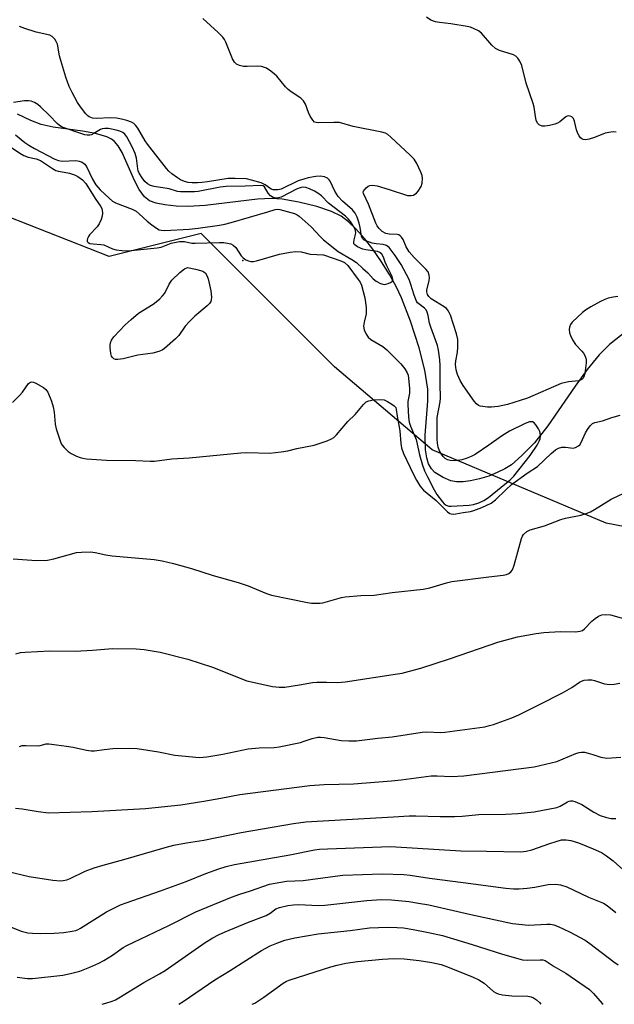
# Model space of a CAD drawing. Units: inches. Extents: x 1321762 to 1327762, y 517447 to 521448.
# Drawn here: x 1324376 to 1324556, y 517447 to 517745 of the extents above; entities that cross this region are included whole.
import ezdxf

# ---------------------------------------------------------------- set-up
doc = ezdxf.new("R2010")
doc.units = ezdxf.units.IN
doc.header["$MEASUREMENT"] = 0
for name, color, linetype in [('ELEV-Spot Elevation', 7, 'Continuous'), ('HYDRO-Single Line Stream', 4, 'Continuous'), ('NTRL-Trees', 3, 'Continuous'), ('Undefined', 1, 'Continuous')]:
    doc.layers.add(name, color=color, linetype=linetype)

msp = doc.modelspace()

# ---------------------------------------------------------------- linework, layer by layer
at = {"layer": 'ELEV-Spot Elevation'}
msp.add_point((1324443.27, 517672.55, 374.03), dxfattribs=at)
at = {"layer": 'HYDRO-Single Line Stream'}
msp.add_lwpolyline([(1324559.48, 517651.32), (1324554.28, 517647.15), (1324551.14, 517644.05), (1324547.49, 517639.6), (1324543.86, 517634.58), (1324535.6, 517622.53), (1324531.53, 517617.35), (1324527.74, 517613.51), (1324524.54, 517610.76), (1324522.61, 517609.52), (1324520.28, 517608.36), (1324517.67, 517607.33), (1324514.94, 517606.49), (1324512.21, 517605.89), (1324509.96, 517605.61), (1324507.92, 517605.59), (1324506.18, 517605.88), (1324503.92, 517606.87), (1324501.4, 517608.45), (1324500.38, 517609.48), (1324499.5, 517611.03), (1324498.92, 517612.87), (1324498.56, 517615.29), (1324498.49, 517619.66), (1324499.23, 517630), (1324499.22, 517633.67), (1324498.32, 517639.38), (1324496.62, 517646.13), (1324494.04, 517654.18), (1324491.26, 517661.33), (1324489.69, 517664.67), (1324487.65, 517668.36), (1324485.26, 517672.2), (1324482.62, 517675.99), (1324480.09, 517679.23), (1324477.51, 517682.12), (1324475.22, 517684.3), (1324473.01, 517685.97), (1324470.06, 517687.45), (1324465.66, 517688.95), (1324460.24, 517690.28), (1324455.16, 517691.14), (1324451.97, 517691.32), (1324447.75, 517691.15), (1324431.88, 517689.27), (1324426.69, 517688.92), (1324423.08, 517689.04), (1324419.63, 517689.39), (1324417.06, 517689.9), (1324415.02, 517690.64), (1324413.48, 517691.87), (1324411.92, 517694.04), (1324410.51, 517696.78), (1324406.78, 517705.23), (1324405.58, 517707.27), (1324404.48, 517708.56), (1324403.53, 517709.27), (1324402.14, 517709.98), (1324398.71, 517711.05), (1324394.72, 517711.78), (1324385.85, 517712.98), (1324382.21, 517713.79), (1324379.09, 517714.97), (1324375.07, 517716.92)], dxfattribs=at)
at = {"layer": 'NTRL-Trees'}
msp.add_lwpolyline([(1324872.07, 518033.1), (1324814.98, 517694.71), (1324770.42, 517662.69), (1324745.35, 517605.59), (1324699.4, 517590.28), (1324632.56, 517577.74), (1324553.18, 517593.06), (1324500.57, 517615.31), (1324471.02, 517640.41), (1324430.64, 517680.79), (1324402.79, 517673.83), (1324285.82, 517719.78), (1324227.33, 517708.64), (1324198.09, 517715.6), (1324213.41, 517838.14), (1324253.79, 518034.49), (1324299.74, 518215.52), (1324317.85, 518211.34), (1324361.01, 518176.53), (1324401.4, 518170.96), (1324447.35, 518158.43), (1324480.77, 518134.75)], close=True, dxfattribs=at)
at = {"layer": 'Undefined'}
for points, elevation in [([(1324556.77, 517661.67), (1324555.3, 517661.47), (1324553.85, 517661.16), (1324552.78, 517660.77), (1324551.5, 517660.15), (1324548.59, 517658.58), (1324546.99, 517657.52), (1324546.11, 517656.85), (1324542.97, 517653.87), (1324542.45, 517653.2), (1324542.09, 517652.36), (1324542.02, 517651.66), (1324542.17, 517650.69), (1324542.46, 517649.9), (1324543.07, 517648.61), (1324543.97, 517647.19), (1324545.88, 517645.18), (1324546.4, 517644.53), (1324546.79, 517643.82), (1324547.04, 517643.05), (1324547.13, 517642.51), (1324547.13, 517641.64), (1324546.77, 517638.39), (1324546.5, 517637.35), (1324546.3, 517636.96), (1324546, 517636.65), (1324545.62, 517636.41), (1324544.92, 517636.18), (1324541.78, 517635.88), (1324539.62, 517635.34), (1324529.38, 517630.89), (1324527.21, 517630.16), (1324523.34, 517629.02), (1324520.54, 517628.42), (1324518.5, 517628.16), (1324517.35, 517628.19), (1324515.91, 517628.35), (1324515.09, 517628.53), (1324514.59, 517628.73), (1324513.98, 517629.22), (1324513.27, 517630.05), (1324510, 517634.77), (1324509.07, 517636.21), (1324508.22, 517638.08), (1324507.83, 517639.45), (1324507.66, 517641.09), (1324507.7, 517642.18), (1324508.25, 517644.84), (1324508.35, 517646.32), (1324508.3, 517648.69), (1324507.93, 517650.42), (1324506.11, 517656.06), (1324505.75, 517656.83), (1324505.28, 517657.57), (1324504.91, 517658.01), (1324504.24, 517658.54), (1324500.27, 517660.96), (1324499.55, 517661.64), (1324499.11, 517662.34), (1324498.92, 517663.09), (1324498.95, 517663.65), (1324499.69, 517666.52), (1324499.8, 517667.37), (1324499.7, 517668.14), (1324499.33, 517669.11), (1324498.64, 517670), (1324495.14, 517673.45), (1324493.59, 517675.21), (1324492.67, 517676.69), (1324491.75, 517678.94), (1324491.28, 517679.65), (1324490.91, 517680.05), (1324490.48, 517680.35), (1324490, 517680.49), (1324487.51, 517680.59), (1324486.54, 517680.8), (1324485.48, 517681.34), (1324484.43, 517682.36), (1324483.92, 517683.07), (1324483.52, 517683.85), (1324481.31, 517689.68), (1324479.76, 517692.83), (1324479.73, 517693.31), (1324479.79, 517693.53), (1324480.05, 517693.95), (1324480.6, 517694.54), (1324481.25, 517695.05), (1324481.72, 517695.3), (1324482.49, 517695.42), (1324483.9, 517695.14), (1324487.6, 517694.06), (1324493.11, 517692.3), (1324494.17, 517692.25), (1324494.9, 517692.41), (1324495.35, 517692.62), (1324495.78, 517692.94), (1324496.34, 517693.55), (1324497.27, 517694.94), (1324497.57, 517696.01), (1324497.64, 517697.43), (1324497.56, 517698.27), (1324497.18, 517699.35), (1324495.9, 517701.97), (1324495.16, 517703.21), (1324493.95, 517704.49), (1324488.09, 517709.96), (1324487.19, 517710.7), (1324486.45, 517711.11), (1324485.38, 517711.41), (1324476.7, 517713.12), (1324472.57, 517714.31), (1324470.83, 517714.41), (1324466.32, 517714.26), (1324465.48, 517714.34), (1324464.99, 517714.51), (1324464.42, 517715.06), (1324463.67, 517716.31), (1324463.17, 517717.4), (1324462.23, 517719.94), (1324461.68, 517720.94), (1324460.84, 517721.71), (1324457.89, 517723.63), (1324456.97, 517724.33), (1324456.16, 517725.19), (1324453.53, 517728.43), (1324452.9, 517729.04), (1324451.76, 517729.94), (1324450.42, 517730.78), (1324448.93, 517731.32), (1324447.81, 517731.43), (1324444.61, 517731.32), (1324443.45, 517731.35), (1324442.3, 517731.58), (1324441.34, 517732.04), (1324440.79, 517732.62), (1324440.19, 517733.62), (1324438.15, 517738.72), (1324437.75, 517739.47), (1324437.22, 517740.16), (1324435.77, 517741.63), (1324431.18, 517745.87)], 376), ([(1324556.27, 517711.4), (1324555.44, 517711.49), (1324554.6, 517711.44), (1324552.93, 517711.09), (1324549.7, 517709.84), (1324548.1, 517709.35), (1324547.04, 517709.14), (1324546.3, 517709.2), (1324545.88, 517709.38), (1324545.5, 517709.69), (1324545.03, 517710.33), (1324544.64, 517711.08), (1324544.23, 517712.16), (1324543.62, 517714.77), (1324543.31, 517715.53), (1324542.79, 517716.04), (1324542.34, 517716.24), (1324541.87, 517716.34), (1324541.4, 517716.3), (1324540.98, 517716.1), (1324539.17, 517714.52), (1324538.5, 517714.12), (1324537.74, 517713.81), (1324536.09, 517713.41), (1324534.69, 517713.23), (1324533.9, 517713.3), (1324532.97, 517713.67), (1324532.48, 517714.17), (1324532.05, 517715.07), (1324531.8, 517716.14), (1324531.42, 517718.97), (1324531.16, 517720.1), (1324528.97, 517726.3), (1324527.68, 517731.59), (1324527.11, 517732.88), (1324526.52, 517733.82), (1324525.92, 517734.4), (1324525.18, 517734.84), (1324520.97, 517736.14), (1324519.69, 517736.76), (1324518.62, 517737.75), (1324515.52, 517741.38), (1324514.6, 517742.08), (1324513.29, 517742.74), (1324512.21, 517743.18), (1324511.13, 517743.47), (1324506.25, 517744.21), (1324502.75, 517744.6), (1324501.6, 517744.81), (1324500.18, 517745.36), (1324498.82, 517746.28)], 378), ([(1324372.01, 517707.6), (1324375.77, 517705.07), (1324377, 517704.39), (1324378.28, 517703.9), (1324380.78, 517703.35), (1324382, 517702.85), (1324385.66, 517700.41), (1324386.66, 517699.83), (1324387.35, 517699.59), (1324389.21, 517699.34), (1324390.81, 517699.02), (1324392.38, 517698.49), (1324393.39, 517698.01), (1324394.78, 517697.01), (1324395.74, 517695.85), (1324398.58, 517691.37), (1324400.24, 517689.03), (1324400.6, 517688.34), (1324400.74, 517687.78), (1324400.81, 517686.92), (1324400.72, 517686.05), (1324400.4, 517684.96), (1324399.83, 517683.66), (1324399.15, 517682.73), (1324396.92, 517680.36), (1324396.57, 517679.89), (1324396.23, 517679.21), (1324396.13, 517678.76), (1324396.21, 517678.35), (1324396.47, 517678.02), (1324397.02, 517677.77), (1324398.02, 517677.6), (1324400.35, 517677.44), (1324401.19, 517677.28), (1324403.86, 517676.15), (1324404.94, 517675.8), (1324406.69, 517675.57), (1324408.46, 517675.48), (1324417.38, 517676.37), (1324418.51, 517676.66), (1324421.56, 517677.8), (1324424.06, 517678.33), (1324425.58, 517678.31), (1324427.79, 517677.86), (1324428.85, 517677.79), (1324436.21, 517678.06), (1324437.56, 517678.04), (1324439.16, 517677.78), (1324439.65, 517677.61), (1324440.34, 517677.24), (1324441.14, 517676.49), (1324442.78, 517674.02), (1324443.33, 517673.35), (1324444.21, 517672.74), (1324444.95, 517672.45), (1324445.73, 517672.27), (1324446.54, 517672.28), (1324447.37, 517672.45), (1324454.41, 517674.51), (1324457.55, 517675.11), (1324459.27, 517675.33), (1324460.89, 517675.16), (1324463.69, 517674.5), (1324467.65, 517674.31), (1324470.32, 517673.36), (1324472.98, 517672.53), (1324474.09, 517671.99), (1324475.05, 517671.06), (1324478.21, 517666.87), (1324478.77, 517665.98), (1324479.14, 517665.12), (1324480.16, 517661.25), (1324480.58, 517658.33), (1324480.63, 517657.22), (1324480.56, 517656.48), (1324479.98, 517653.88), (1324479.84, 517652.74), (1324479.99, 517651.57), (1324480.58, 517650.32), (1324481.2, 517649.39), (1324481.96, 517648.65), (1324485.61, 517646.55), (1324486.86, 517645.54), (1324491.13, 517641.29), (1324492.33, 517639.77), (1324493.04, 517638.61), (1324493.27, 517637.9), (1324493.45, 517636.92), (1324493.7, 517633.86), (1324493.67, 517632.43), (1324493.23, 517629.92), (1324493.17, 517629.03), (1324493.38, 517625.16), (1324493.64, 517623.61), (1324494.03, 517622.47), (1324495.69, 517618.35), (1324496.71, 517613.79), (1324497.62, 517610.67), (1324498.27, 517608.86), (1324499.11, 517607.09), (1324501.14, 517603.2), (1324502.03, 517601.79), (1324503.7, 517599.5), (1324504.22, 517598.93), (1324504.84, 517598.47), (1324505.57, 517598.24), (1324506.36, 517598.17), (1324511.81, 517598.53), (1324513.08, 517598.76), (1324514.68, 517599.21), (1324516.24, 517599.9), (1324517.66, 517600.85), (1324524.17, 517606.23), (1324525.32, 517607.29), (1324530.19, 517613.55), (1324532.31, 517616.72), (1324533.06, 517618.13), (1324533.21, 517618.64), (1324533.31, 517619.46), (1324533.27, 517620.28), (1324533.13, 517620.82), (1324532.74, 517621.61), (1324531.94, 517622.83), (1324531.39, 517623.45), (1324530.98, 517623.7), (1324530.52, 517623.76), (1324530.01, 517623.7), (1324528.7, 517623.28), (1324524.01, 517620.88), (1324521.52, 517619.4), (1324517.71, 517616.7), (1324513.54, 517613.88), (1324512.36, 517613.26), (1324510.83, 517612.67), (1324509.5, 517612.26), (1324508.34, 517612.02), (1324507.19, 517611.96), (1324506.06, 517612.05), (1324505.25, 517612.26), (1324504.54, 517612.68), (1324503.9, 517613.25), (1324503.38, 517613.95), (1324502.81, 517614.99), (1324502.4, 517616.1), (1324502.18, 517617.25), (1324502.11, 517618.48), (1324502.06, 517622.89), (1324502.13, 517625.04), (1324502.97, 517629.76), (1324503.09, 517630.92), (1324502.95, 517635.28), (1324502.95, 517640.81), (1324502.85, 517642.5), (1324502.46, 517645.39), (1324502.16, 517646.83), (1324501.71, 517648.25), (1324500.13, 517652.37), (1324499.81, 517653.61), (1324499.37, 517655.89), (1324499.05, 517656.91), (1324498.72, 517657.6), (1324498.26, 517658.18), (1324496.52, 517659.43), (1324496.12, 517659.81), (1324495.82, 517660.25), (1324495.08, 517662.07), (1324494.16, 517665.34), (1324493.6, 517666.86), (1324491.21, 517671.41), (1324489.41, 517674.11), (1324487.58, 517676.47), (1324486.79, 517677.13), (1324485.77, 517677.43), (1324483.58, 517677.58), (1324482.44, 517677.8), (1324480.49, 517678.5), (1324480, 517678.77), (1324479.49, 517679.21), (1324479.14, 517679.98), (1324478.83, 517682.56), (1324478.52, 517683.91), (1324477.87, 517685.73), (1324477.28, 517686.95), (1324476.51, 517687.91), (1324473.43, 517690.57), (1324472.14, 517691.99), (1324471.07, 517693.57), (1324469.72, 517696.57), (1324469.4, 517697.01), (1324468.92, 517697.47), (1324467.99, 517697.94), (1324466.68, 517698.12), (1324465.33, 517698.03), (1324463.08, 517697.59), (1324461.7, 517697.25), (1324460, 517696.68), (1324454.86, 517694.22), (1324453.84, 517693.98), (1324453.02, 517693.93), (1324452.48, 517693.97), (1324451.81, 517694.21), (1324450.06, 517695.47), (1324448.87, 517696.07), (1324445.92, 517696.95), (1324444.4, 517697.26), (1324440.97, 517697.4), (1324438.8, 517697.37), (1324432.55, 517696.35), (1324430.87, 517696.15), (1324429.52, 517696.08), (1324427.9, 517696.11), (1324426.73, 517696.24), (1324425.66, 517696.5), (1324424.44, 517696.98), (1324423.46, 517697.57), (1324421.79, 517698.84), (1324420.9, 517699.63), (1324420.14, 517700.48), (1324414.41, 517707.81), (1324413.72, 517708.86), (1324411.51, 517712.64), (1324410.83, 517713.58), (1324410.28, 517714.08), (1324409.58, 517714.47), (1324408.2, 517714.95), (1324406.55, 517715.4), (1324405.02, 517715.69), (1324403.1, 517715.77), (1324399, 517715.58), (1324397.75, 517715.69), (1324396.82, 517716.07), (1324396.39, 517716.39), (1324395.79, 517717.03), (1324394.12, 517719.15), (1324393.28, 517720.37), (1324391.61, 517723.45), (1324390.72, 517725.3), (1324389.69, 517728.08), (1324388.18, 517733.11), (1324387.82, 517734.52), (1324387.15, 517738.04), (1324386.83, 517738.86), (1324386.37, 517739.6), (1324385.6, 517740.43), (1324384.89, 517740.82), (1324380.71, 517741.72), (1324377.34, 517742.81), (1324375.69, 517743.42)], 374), ([(1324374.51, 517710.64), (1324377.33, 517708.32), (1324378.49, 517707.48), (1324380.25, 517706.48), (1324386.37, 517703.25), (1324387.45, 517702.89), (1324388.55, 517702.68), (1324392.7, 517702.81), (1324393.75, 517702.67), (1324394.7, 517702.32), (1324395.5, 517701.75), (1324395.98, 517701.08), (1324397.76, 517697.17), (1324398.8, 517695.5), (1324400.09, 517693.99), (1324402.8, 517691.42), (1324403.85, 517690.59), (1324404.76, 517690.09), (1324409.77, 517688.11), (1324410.99, 517687.49), (1324411.94, 517686.75), (1324414.35, 517684.54), (1324415.7, 517683.41), (1324417.11, 517682.36), (1324417.98, 517681.9), (1324418.57, 517681.76), (1324419.65, 517681.71), (1324427.05, 517682.1), (1324429.74, 517682.38), (1324436.21, 517683.25), (1324437.83, 517683.58), (1324439.76, 517684.1), (1324450.86, 517687.28), (1324453.01, 517688.06), (1324453.67, 517688.13), (1324454.44, 517688.02), (1324458.9, 517686.77), (1324459.68, 517686.44), (1324460.31, 517686.02), (1324463.95, 517682.76), (1324466.63, 517679.87), (1324467.68, 517678.88), (1324472.17, 517675.29), (1324476.24, 517672.91), (1324477.72, 517671.94), (1324479.54, 517670.15), (1324481.06, 517668.88), (1324482.72, 517667.05), (1324483.63, 517666.35), (1324484.93, 517665.64), (1324486, 517665.33), (1324486.51, 517665.37), (1324487.28, 517665.58), (1324487.99, 517665.91), (1324488.54, 517666.33), (1324488.71, 517666.86), (1324488.51, 517667.69), (1324486.83, 517670.98), (1324486.36, 517672.07), (1324485.84, 517673.6), (1324485.29, 517674.51), (1324484.71, 517675.03), (1324484.07, 517675.29), (1324480.53, 517675.82), (1324479.57, 517676.06), (1324478.02, 517676.72), (1324477.16, 517677.28), (1324476.89, 517677.63), (1324476.82, 517678.08), (1324476.94, 517678.84), (1324477.35, 517680.47), (1324477.42, 517681.02), (1324477.39, 517681.54), (1324477.24, 517682.04), (1324476.9, 517682.77), (1324475.87, 517684.37), (1324475.19, 517685.17), (1324474.32, 517686), (1324469.22, 517689.93), (1324467.11, 517692.19), (1324465.98, 517692.99), (1324464.99, 517693.54), (1324463.44, 517694.28), (1324462.38, 517694.66), (1324461.63, 517694.76), (1324460.9, 517694.69), (1324459.67, 517694.25), (1324454.89, 517691.78), (1324454.09, 517691.54), (1324453.33, 517691.48), (1324452.47, 517691.65), (1324451.61, 517692.21), (1324450.93, 517693.01), (1324449.87, 517694.85), (1324449.44, 517695.17), (1324448.7, 517695.33), (1324443.96, 517695.1), (1324438.2, 517695.01), (1324436.41, 517694.75), (1324429.74, 517693.48), (1324428.64, 517693.39), (1324425.82, 517693.35), (1324424.39, 517693.38), (1324423.55, 517693.48), (1324421, 517694.27), (1324416.44, 517695.02), (1324415.34, 517695.32), (1324414.38, 517695.83), (1324413.62, 517696.51), (1324412.79, 517697.56), (1324411.94, 517698.99), (1324411.62, 517699.74), (1324411.48, 517700.29), (1324411.11, 517703.61), (1324410.72, 517704.93), (1324409.75, 517707), (1324408.19, 517709.98), (1324407.54, 517710.87), (1324406.97, 517711.36), (1324406.09, 517711.77), (1324404.94, 517712.07), (1324402.58, 517712.5), (1324401.47, 517712.56), (1324400.75, 517712.41), (1324400.24, 517712.21), (1324398.22, 517711.03), (1324397.45, 517710.67), (1324396.94, 517710.54), (1324396.18, 517710.53), (1324395.41, 517710.65), (1324394.59, 517710.88), (1324388.64, 517712.97), (1324387.82, 517713.43), (1324387.11, 517714.02), (1324384.74, 517716.49), (1324382.06, 517719.13), (1324381.19, 517719.82), (1324380.22, 517720.38), (1324379.2, 517720.8), (1324378.36, 517720.95), (1324377.2, 517720.89), (1324373.89, 517720.41)], 372), ([(1324373.55, 517629.59), (1324375.81, 517631.84), (1324376.57, 517632.72), (1324378.46, 517635.3), (1324379, 517635.74), (1324379.43, 517635.83), (1324379.91, 517635.74), (1324380.68, 517635.41), (1324382.99, 517634.11), (1324383.66, 517633.57), (1324384.25, 517632.68), (1324385.35, 517629.96), (1324385.88, 517628.32), (1324386.14, 517626.7), (1324386.45, 517622.99), (1324386.77, 517621.58), (1324388.24, 517617.4), (1324388.64, 517616.63), (1324389.17, 517615.97), (1324390.42, 517614.81), (1324391.35, 517614.14), (1324392.92, 517613.36), (1324394.01, 517612.94), (1324394.83, 517612.74), (1324395.97, 517612.59), (1324402, 517612.11), (1324410.85, 517612.06), (1324415.26, 517611.79), (1324416.52, 517611.8), (1324421.81, 517612.53), (1324427.06, 517612.83), (1324442.7, 517614.39), (1324444.46, 517614.44), (1324451.46, 517614.29), (1324454.9, 517614.63), (1324456.88, 517614.94), (1324459.61, 517615.69), (1324464.9, 517616.71), (1324468.8, 517618.02), (1324470.15, 517618.57), (1324470.86, 517619.02), (1324471.66, 517619.78), (1324475.08, 517623.82), (1324477.31, 517625.97), (1324479.79, 517628.97), (1324480.62, 517629.77), (1324481.37, 517630.12), (1324482.8, 517630.38), (1324484.87, 517630.55), (1324486.01, 517630.39), (1324487.08, 517629.9), (1324488.35, 517629.14), (1324489.05, 517628.63), (1324489.55, 517628.04), (1324489.71, 517627.47), (1324489.98, 517625.49), (1324490.82, 517621.05), (1324491.04, 517617.22), (1324491.26, 517615.84), (1324491.92, 517614.2), (1324494.97, 517607.81), (1324495.85, 517606.06), (1324496.72, 517604.53), (1324497.21, 517603.84), (1324497.95, 517603.04), (1324501.78, 517599.89), (1324505.2, 517596.47), (1324505.87, 517596.04), (1324506.37, 517595.87), (1324506.89, 517595.8), (1324507.7, 517595.88), (1324509.91, 517596.33), (1324512.17, 517596.63), (1324513.16, 517596.86), (1324515.57, 517597.8), (1324518.46, 517599.16), (1324519.73, 517600.12), (1324522.82, 517603.19), (1324524.6, 517604.77), (1324529.29, 517608.19), (1324532.47, 517610.22), (1324536.58, 517614.17), (1324537.92, 517615.27), (1324538.83, 517615.75), (1324539.81, 517616.06), (1324540.95, 517616.1), (1324543.23, 517615.8), (1324543.98, 517615.95), (1324544.85, 517616.44), (1324545.22, 517616.77), (1324545.69, 517617.47), (1324546.99, 517620.44), (1324547.53, 517621.46), (1324548.34, 517622.52), (1324549.12, 517623.19), (1324549.75, 517623.5), (1324552.15, 517624.06), (1324554.96, 517625.03), (1324557.44, 517625.72)], 376), ([(1324373.79, 517582.24), (1324380.84, 517581.81), (1324384.11, 517581.88), (1324386.09, 517582.26), (1324392.98, 517584.17), (1324394.45, 517584.33), (1324397.14, 517584.35), (1324398.56, 517584.19), (1324401.83, 517583.5), (1324403.73, 517583.21), (1324416.42, 517582.11), (1324418.9, 517581.69), (1324422.29, 517580.87), (1324427.71, 517579.38), (1324434.34, 517577.21), (1324441.86, 517575.15), (1324444.85, 517574.06), (1324450.39, 517571.81), (1324451.91, 517571.32), (1324462.89, 517569.04), (1324464.04, 517568.89), (1324465.77, 517568.81), (1324466.63, 517568.85), (1324467.49, 517569), (1324473.14, 517570.53), (1324474.24, 517570.76), (1324478.99, 517571.18), (1324483.04, 517571.29), (1324488.48, 517572.07), (1324497.82, 517573.08), (1324499.82, 517573.49), (1324504.86, 517575.01), (1324506.55, 517575.4), (1324517.67, 517576.86), (1324522.08, 517577.3), (1324523.11, 517577.53), (1324523.82, 517577.84), (1324524.42, 517578.31), (1324524.89, 517578.94), (1324525.39, 517580.31), (1324527.57, 517588.38), (1324527.92, 517589.17), (1324528.24, 517589.62), (1324529.24, 517590.57), (1324530.26, 517591.07), (1324534.53, 517592.31), (1324539.48, 517594.2), (1324540.92, 517594.56), (1324545.61, 517595.49), (1324547.19, 517595.98), (1324548.48, 517596.49), (1324549.72, 517597.2), (1324554.73, 517600.37), (1324558.56, 517602.17)], 378), ([(1324374.54, 517553.55), (1324375.94, 517553.87), (1324377.41, 517554.03), (1324384.86, 517554.37), (1324392.58, 517554.31), (1324397.78, 517554.63), (1324403.88, 517555.13), (1324411.03, 517555), (1324413.38, 517554.8), (1324418.27, 517554.06), (1324426.65, 517551.88), (1324434.1, 517549.45), (1324444.48, 517545.36), (1324452.26, 517543.58), (1324454.24, 517543.41), (1324455.96, 517543.46), (1324460.39, 517544.09), (1324464.31, 517544.79), (1324465.7, 517544.96), (1324468.55, 517544.98), (1324471.98, 517544.79), (1324474.25, 517545.03), (1324490.09, 517547.43), (1324491.52, 517547.7), (1324493.75, 517548.25), (1324497.1, 517549.17), (1324506.11, 517552.05), (1324520.49, 517557.09), (1324526.35, 517558.68), (1324532.04, 517559.63), (1324534.34, 517559.92), (1324539.29, 517560.26), (1324543.97, 517560.21), (1324545.35, 517560.33), (1324546.06, 517560.59), (1324546.72, 517561.06), (1324548.89, 517563.36), (1324549.88, 517564.24), (1324550.95, 517564.94), (1324551.9, 517565.31), (1324552.95, 517565.41), (1324554.58, 517565.28), (1324555.66, 517565.04), (1324558.09, 517564.29)], 380), ([(1324375.66, 517525.49), (1324376.5, 517525.72), (1324377.56, 517525.78), (1324381.14, 517525.63), (1324381.95, 517525.74), (1324383.8, 517526.25), (1324384.6, 517526.28), (1324386.88, 517525.94), (1324389.91, 517525.61), (1324391.97, 517525.23), (1324395.97, 517524.32), (1324397.4, 517524.11), (1324398.39, 517524.15), (1324401.28, 517524.6), (1324403.91, 517524.84), (1324408.86, 517524.97), (1324411.34, 517524.84), (1324417.71, 517523.85), (1324422.67, 517522.79), (1324430.11, 517522.11), (1324432.38, 517522.31), (1324437.25, 517523.12), (1324444.87, 517524.75), (1324448.25, 517525.03), (1324452.8, 517525.19), (1324454.25, 517525.38), (1324460.71, 517526.72), (1324461.84, 517527.04), (1324464.24, 517527.92), (1324465.94, 517528.26), (1324466.77, 517528.27), (1324467.87, 517528.16), (1324472.99, 517527.32), (1324475.32, 517527.21), (1324477.65, 517527.21), (1324484.16, 517527.98), (1324488.44, 517528.39), (1324497.52, 517529.81), (1324498.92, 517529.86), (1324503.06, 517529.72), (1324504.45, 517529.78), (1324516.52, 517531.45), (1324517.97, 517531.77), (1324519.1, 517532.13), (1324524.67, 517534.15), (1324526.82, 517535.07), (1324533.06, 517538.13), (1324540.04, 517541.72), (1324542.82, 517543.28), (1324545.17, 517544.95), (1324545.8, 517545.25), (1324546.59, 517545.5), (1324547.69, 517545.69), (1324548.86, 517545.64), (1324549.72, 517545.43), (1324552.73, 517544.45), (1324553.54, 517544.29), (1324554.12, 517544.26), (1324555.61, 517544.37), (1324557.38, 517544.63)], 382), ([(1324374.43, 517506.76), (1324376.45, 517506.59), (1324381.31, 517505.76), (1324384.5, 517505.41), (1324397.61, 517505.8), (1324413.86, 517506.73), (1324424.48, 517507.83), (1324431.44, 517508.86), (1324436.59, 517509.8), (1324442.38, 517510.97), (1324463.57, 517513.65), (1324467.86, 517513.94), (1324476.73, 517514.19), (1324488.23, 517515.09), (1324491.19, 517515.38), (1324500.31, 517516.61), (1324502.06, 517516.62), (1324506.38, 517516.39), (1324510.13, 517516.62), (1324531.39, 517519.26), (1324538.27, 517520.96), (1324540.21, 517521.68), (1324544.03, 517523.33), (1324545.04, 517523.65), (1324545.81, 517523.77), (1324546.67, 517523.72), (1324547.82, 517523.48), (1324549.24, 517523.06), (1324551.58, 517522.18), (1324553.39, 517521.91), (1324557.66, 517522.24)], 384), ([(1324371.84, 517487.68), (1324378.61, 517486.15), (1324385.79, 517484.98), (1324388.1, 517484.78), (1324388.93, 517484.85), (1324389.99, 517485.09), (1324391.06, 517485.49), (1324395.57, 517487.7), (1324398.27, 517488.74), (1324401.04, 517489.58), (1324407.23, 517491.28), (1324419.77, 517494.88), (1324422.44, 517495.56), (1324426.18, 517496.3), (1324431.5, 517497.06), (1324442.81, 517499.39), (1324458.6, 517502.17), (1324462.36, 517502.63), (1324465.75, 517502.9), (1324488.88, 517504.13), (1324493.63, 517504.45), (1324495.67, 517504.46), (1324502.98, 517504.24), (1324507.41, 517504.27), (1324509.63, 517504.38), (1324514.69, 517504.86), (1324522.78, 517504.93), (1324526.47, 517505.15), (1324531.44, 517505.72), (1324538.27, 517507.03), (1324539.35, 517507.39), (1324541.49, 517508.72), (1324541.98, 517508.93), (1324542.48, 517509.05), (1324543, 517509.01), (1324543.79, 517508.79), (1324545.89, 517507.9), (1324549.45, 517505.59), (1324551.37, 517504.59), (1324553.31, 517503.94), (1324554.73, 517503.67), (1324556.17, 517503.69)], 386), ([(1324372.41, 517471.04), (1324376.17, 517469.57), (1324378.17, 517469.09), (1324379.59, 517468.92), (1324382.1, 517468.8), (1324386.21, 517468.94), (1324389.11, 517469.18), (1324391.66, 517469.55), (1324392.77, 517469.79), (1324393.48, 517470.07), (1324394.17, 517470.46), (1324401.97, 517475.43), (1324406.3, 517477.48), (1324407.95, 517478.11), (1324418.37, 517481.72), (1324426.17, 517484.61), (1324432.05, 517487), (1324436.03, 517488.47), (1324438.26, 517489.13), (1324440.79, 517489.71), (1324457.52, 517492.66), (1324465.01, 517494.16), (1324466.51, 517494.37), (1324468.89, 517494.52), (1324487.98, 517495.23), (1324509.23, 517493.84), (1324516.98, 517493.81), (1324527.36, 517493.6), (1324529.02, 517493.78), (1324530.73, 517494.14), (1324536.16, 517496.12), (1324538.05, 517496.74), (1324539.7, 517497.16), (1324541.15, 517497.24), (1324542.52, 517497.04), (1324544.89, 517496.29), (1324549.3, 517494.53), (1324551.84, 517493.33), (1324553.28, 517492.4), (1324555.34, 517490.87), (1324559.27, 517487.29)], 388)]:
    msp.add_lwpolyline(points, dxfattribs=dict(at, elevation=elevation))
at = {"layer": 'Undefined', "elevation": 376}
msp.add_lwpolyline([(1324405.46, 517642.58), (1324404.69, 517642.66), (1324404.27, 517642.84), (1324403.75, 517643.27), (1324403.51, 517643.67), (1324403.32, 517644.42), (1324403.15, 517646.11), (1324403.13, 517647), (1324403.21, 517647.64), (1324403.51, 517648.46), (1324404.19, 517649.48), (1324407.69, 517653.1), (1324409.44, 517654.72), (1324411.73, 517656.64), (1324416.14, 517659.39), (1324418.05, 517660.86), (1324418.99, 517661.85), (1324419.65, 517662.71), (1324421.01, 517665.45), (1324421.81, 517666.66), (1324424.22, 517668.98), (1324425.6, 517670.02), (1324426.52, 517670.47), (1324428.98, 517670.01), (1324430.83, 517669.49), (1324431.52, 517669.11), (1324431.94, 517668.73), (1324432.39, 517668.07), (1324432.78, 517667.07), (1324433.56, 517663.41), (1324433.83, 517661.44), (1324433.74, 517660.69), (1324433.57, 517660.2), (1324433.19, 517659.58), (1324432.51, 517658.85), (1324428.73, 517655.75), (1324427.14, 517654.15), (1324425.85, 517652.67), (1324423.86, 517649.89), (1324422.94, 517648.82), (1324419.55, 517645.95), (1324418.82, 517645.47), (1324417.83, 517645.03), (1324416, 517644.52), (1324411.49, 517643.95), (1324407.06, 517642.8)], close=True, dxfattribs=at)
at = {"layer": 'Undefined'}
for points in [[(1324374.96, 517455.6, 390), (1324378.09, 517455.27, 390), (1324379.62, 517455.24, 390), (1324388.83, 517456.22, 390), (1324391.11, 517456.71, 390), (1324393.92, 517457.49, 390), (1324396.99, 517458.65, 390), (1324399.69, 517459.87, 390), (1324401.22, 517460.68, 390), (1324403.88, 517462.32, 390), (1324407.06, 517464.57, 390), (1324408.12, 517465.21, 390), (1324420.89, 517471.28, 390), (1324429.02, 517475.43, 390), (1324439.88, 517479.88, 390), (1324442.4, 517480.77, 390), (1324445.64, 517481.77, 390), (1324451.31, 517483.75, 390), (1324453.01, 517484.13, 390), (1324456.5, 517484.66, 390), (1324461.56, 517484.93, 390), (1324469.7, 517486.05, 390), (1324473.58, 517486.47, 390), (1324485.47, 517486.94, 390), (1324491.97, 517486.75, 390), (1324493.94, 517486.55, 390), (1324499.81, 517485.63, 390), (1324509.96, 517484.24, 390), (1324522.9, 517482.61, 390), (1324525.2, 517482.38, 390), (1324526.89, 517482.34, 390), (1324529.27, 517482.56, 390), (1324531.65, 517482.89, 390), (1324535.68, 517483.66, 390), (1324537.99, 517483.75, 390), (1324539.41, 517483.61, 390), (1324541.33, 517482.97, 390), (1324547.89, 517479.83, 390), (1324552.47, 517478.04, 390), (1324553.49, 517477.37, 390), (1324556.18, 517475.23, 390)], [(1324400.72, 517447.43, 392), (1324401.84, 517447.73, 392), (1324403.74, 517448.37, 392), (1324404.75, 517448.81, 392), (1324405.77, 517449.37, 392), (1324413.28, 517454.06, 392), (1324418.03, 517456.62, 392), (1324419.78, 517457.65, 392), (1324431.92, 517466.15, 392), (1324434.17, 517467.57, 392), (1324435.88, 517468.43, 392), (1324437.89, 517469.31, 392), (1324444.99, 517472.24, 392), (1324450.38, 517474.34, 392), (1324451.53, 517475.01, 392), (1324453.25, 517476.33, 392), (1324454.32, 517476.77, 392), (1324456.94, 517477.33, 392), (1324458.64, 517477.54, 392), (1324460.26, 517477.58, 392), (1324466.09, 517477.36, 392), (1324468.1, 517477.38, 392), (1324480.8, 517478.84, 392), (1324485.1, 517479.11, 392), (1324488.31, 517479.02, 392), (1324493.52, 517478.49, 392), (1324496.39, 517478.08, 392), (1324499.53, 517477.52, 392), (1324512.24, 517474.6, 392), (1324524.88, 517471.87, 392), (1324529.74, 517471.36, 392), (1324535.23, 517471.7, 392), (1324536.39, 517471.67, 392), (1324537.43, 517471.46, 392), (1324538.74, 517470.97, 392), (1324542.13, 517469.4, 392), (1324546.84, 517466.88, 392), (1324548.28, 517465.86, 392), (1324555.5, 517460.25, 392), (1324556.88, 517459.33, 392)], [(1324423.87, 517447.43, 394), (1324425.23, 517448.27, 394), (1324434.76, 517454.83, 394), (1324439.46, 517457.64, 394), (1324448.94, 517463.68, 394), (1324451.51, 517465.12, 394), (1324453.61, 517465.97, 394), (1324456.01, 517466.81, 394), (1324458.97, 517467.57, 394), (1324466.06, 517468.74, 394), (1324475.79, 517469.8, 394), (1324481.61, 517470.55, 394), (1324487.06, 517470.81, 394), (1324489.93, 517470.71, 394), (1324491.93, 517470.52, 394), (1324494.77, 517470.09, 394), (1324499.41, 517469.19, 394), (1324503.74, 517468.2, 394), (1324512.65, 517465.55, 394), (1324521.87, 517462.55, 394), (1324527.88, 517460.91, 394), (1324529.34, 517460.74, 394), (1324533.23, 517460.92, 394), (1324534.04, 517460.85, 394), (1324534.77, 517460.65, 394), (1324535.42, 517460.29, 394), (1324537.54, 517458.82, 394), (1324540.98, 517456.89, 394), (1324548.2, 517451.89, 394), (1324549.4, 517450.73, 394), (1324552.04, 517447.69, 394), (1324552.3, 517447.41, 394)], [(1324446.12, 517447.42, 396), (1324446.93, 517447.78, 396), (1324449.66, 517449.53, 396), (1324455.48, 517453.79, 396), (1324456.52, 517454.37, 396), (1324457.6, 517454.85, 396), (1324469.89, 517458.74, 396), (1324471.84, 517459.27, 396), (1324474.48, 517459.84, 396), (1324478, 517460.33, 396), (1324485.54, 517461.11, 396), (1324488.94, 517461.3, 396), (1324492.12, 517461.2, 396), (1324496.66, 517460.67, 396), (1324500.47, 517460.07, 396), (1324503.28, 517459.42, 396), (1324505.22, 517458.8, 396), (1324512.94, 517455.68, 396), (1324514.7, 517454.86, 396), (1324516.3, 517453.77, 396), (1324519.14, 517451.27, 396), (1324519.83, 517450.84, 396), (1324520.5, 517450.58, 396), (1324521.88, 517450.31, 396), (1324524.71, 517450.02, 396), (1324529.49, 517449.92, 396), (1324530.52, 517449.71, 396), (1324531.27, 517449.37, 396), (1324532.18, 517448.76, 396), (1324533.01, 517447.97, 396), (1324533.41, 517447.42, 396)]]:
    msp.add_polyline3d(points, dxfattribs=at)

doc.saveas('drawing.dxf')
